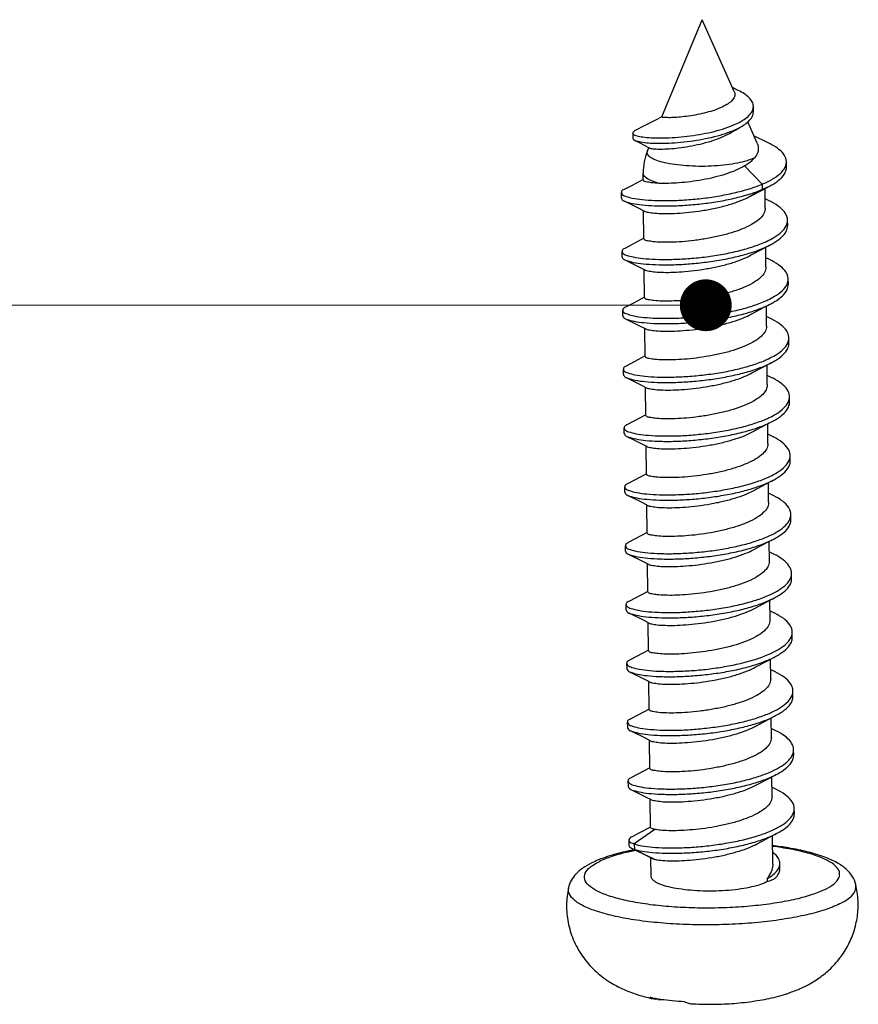
# Model space of a CAD drawing. Extents: x 13922 to 14291, y -6405 to -6148.
# Drawn here: x 14091 to 14097, y -6389 to -6382 of the extents above; entities that cross this region are included whole.
import ezdxf

# ---------------------------------------------------------------- set-up
doc = ezdxf.new("R2010")
doc.units = 0
doc.header["$LTSCALE"] = 30.734
doc.header["$MEASUREMENT"] = 0
doc.layers.get('0').update_dxf_attribs({"linetype": 'CONTINUOUS'})
doc.layers.add('from', color=7, linetype='CONTINUOUS', lineweight=13)
doc.styles.add('FFS', font='SIMFANG.TTF', dxfattribs={"width": 0.9})
doc.dimstyles.new('YanXiu', dxfattribs={"dimtxt": 2.5, "dimasz": 2.2, "dimexe": 1, "dimexo": 0.6, "dimgap": 0.66, "dimtad": 0, "dimzin": 1, "dimdsep": 46, "dimtxsty": 'FFS', "dimcen": 0, "dimclrd": 256, "dimclre": 131, "dimclrt": 42, "dimazin": 0, "dimtfac": 1, "dimtofl": 0, "dimtmove": 0, "dimatfit": 3, "dimfxl": 0, "dimlwd": 5, "dimlwe": 5, "dimarcsym": 0})

# ---------------------------------------------------------------- blocks, each defined once
blk = doc.blocks.new('*u13')
at = {"color": 7}
for p, q in [((-67.968, -42.226), (-67.235, -40.47)), ((-66.657, -41.77), (-67.235, -40.47)), ((-66.584, -41.749), (-66.69, -41.697)), ((-66.311, -42.135), (-66.312, -42.038)), ((-66.242, -42.704), (-66.414, -42.317)), ((-68.492, -42.518), (-68.491, -42.615)), ((-66.031, -42.703), (-66.302, -42.569)), ((-68.233, -42.766), (-68.19, -42.789)), ((-68.226, -42.844), (-68.201, -42.784)), ((-65.714, -43.136), (-65.715, -43.039)), ((-68.302, -43.368), (-68.303, -43.243)), ((-66.471, -43.115), (-66.154, -43.444)), ((-68.699, -43.596), (-68.698, -43.693)), ((-66.153, -43.54), (-66.43, -43.694)), ((-66.375, -43.667), (-66.143, -43.543)), ((-66.154, -43.444), (-66.153, -43.54)), ((-66.153, -43.54), (-66.02, -43.479)), ((-66.143, -43.543), (-66.02, -43.479)), ((-66.096, -43.875), (-66.1, -43.521)), ((-68.646, -43.747), (-68.379, -43.88)), ((-66.43, -43.694), (-66.375, -43.667)), ((-66.015, -43.751), (-66.098, -43.709)), ((-68.379, -43.88), (-68.277, -43.932)), ((-68.29, -44.432), (-68.296, -43.922)), ((-65.692, -44.191), (-65.694, -44.094)), ((-68.687, -44.66), (-68.686, -44.757)), ((-66.084, -44.939), (-66.088, -44.584)), ((-68.634, -44.811), (-68.367, -44.944)), ((-66.003, -44.814), (-66.086, -44.773)), ((-68.367, -44.944), (-68.264, -44.996)), ((-68.278, -45.496), (-68.284, -44.986)), ((-65.68, -45.254), (-65.681, -45.158)), ((-68.675, -45.724), (-68.674, -45.82)), ((-66.072, -46.003), (-66.076, -45.648)), ((-68.622, -45.875), (-68.355, -46.008)), ((-65.991, -45.878), (-66.074, -45.837)), ((-68.355, -46.008), (-68.252, -46.059)), ((-68.266, -46.56), (-68.271, -46.05)), ((-65.668, -46.318), (-65.669, -46.221)), ((-68.663, -46.787), (-68.662, -46.884)), ((-66.06, -47.066), (-66.064, -46.712)), ((-68.61, -46.938), (-68.343, -47.071)), ((-65.979, -46.942), (-66.062, -46.9)), ((-65.957, -46.953), (-65.979, -46.942)), ((-68.343, -47.071), (-68.24, -47.123)), ((-68.254, -47.623), (-68.259, -47.113)), ((-65.656, -47.382), (-65.657, -47.285)), ((-68.651, -47.851), (-68.65, -47.948)), ((-66.048, -48.13), (-66.052, -47.776)), ((-68.597, -48.002), (-68.47, -48.065)), ((-65.966, -48.005), (-66.05, -47.964)), ((-68.47, -48.065), (-68.228, -48.187)), ((-68.241, -48.687), (-68.247, -48.177)), ((-65.644, -48.446), (-65.645, -48.349)), ((-68.639, -48.915), (-68.638, -49.012)), ((-66.036, -49.194), (-66.04, -48.839)), ((-68.585, -49.066), (-68.318, -49.199)), ((-65.954, -49.069), (-66.037, -49.028)), ((-68.318, -49.199), (-68.216, -49.25)), ((-68.229, -49.751), (-68.235, -49.241)), ((-65.632, -49.509), (-65.633, -49.413)), ((-68.627, -49.979), (-68.626, -50.075)), ((-66.023, -50.257), (-66.027, -49.903)), ((-68.573, -50.13), (-68.306, -50.262)), ((-65.942, -50.133), (-66.025, -50.092)), ((-68.306, -50.262), (-68.204, -50.314)), ((-68.217, -50.814), (-68.223, -50.304)), ((-65.62, -50.573), (-65.621, -50.476)), ((-68.615, -51.042), (-68.614, -51.139)), ((-66.011, -51.321), (-66.015, -50.967)), ((-68.561, -51.193), (-68.294, -51.326)), ((-65.93, -51.197), (-66.013, -51.155)), ((-68.294, -51.326), (-68.192, -51.378)), ((-68.205, -51.878), (-68.211, -51.368)), ((-65.608, -51.637), (-65.609, -51.54)), ((-68.603, -52.106), (-68.601, -52.203)), ((-65.999, -52.385), (-66.003, -52.03)), ((-68.549, -52.257), (-68.282, -52.39)), ((-65.918, -52.26), (-66.001, -52.219)), ((-68.282, -52.39), (-68.18, -52.441)), ((-68.193, -52.942), (-68.199, -52.432)), ((-65.596, -52.7), (-65.597, -52.604)), ((-68.59, -53.17), (-68.589, -53.266)), ((-65.987, -53.449), (-65.991, -53.094)), ((-68.537, -53.321), (-68.27, -53.454)), ((-65.906, -53.324), (-65.989, -53.283)), ((-68.27, -53.454), (-68.168, -53.505)), ((-68.181, -54.006), (-68.187, -53.496)), ((-65.583, -53.764), (-65.585, -53.667)), ((-68.578, -54.233), (-68.577, -54.33)), ((-65.975, -54.512), (-65.979, -54.158)), ((-68.525, -54.384), (-68.258, -54.517)), ((-65.894, -54.388), (-65.977, -54.346)), ((-68.258, -54.517), (-68.156, -54.569)), ((-68.169, -55.071), (-68.175, -54.559)), ((-65.571, -54.828), (-65.572, -54.731)), ((-68.094, -55.107), (-68.464, -55.371)), ((-68.564, -55.299), (-68.563, -55.396)), ((-65.961, -55.737), (-65.967, -55.222)), ((-68.511, -55.449), (-68.462, -55.468)), ((-68.464, -55.371), (-68.462, -55.468)), ((-68.464, -55.472), (-68.244, -55.582)), ((-68.462, -55.468), (-68.088, -55.65)), ((-68.244, -55.582), (-68.142, -55.633)), ((-68.159, -55.955), (-68.162, -55.623)), ((-68.142, -55.633), (-68.088, -55.65)), ((-65.832, -55.821), (-65.833, -55.724)), ((-66.065, -55.997), (-66.065, -56.052)), ((-65.478, -57.991), (-65.383, -57.947)), ((-68.03, -58.183), (-68.084, -58.177)), ((-65.722, -58.083), (-65.623, -58.045))]:
    blk.add_line(p, q, dxfattribs=at)
for points in [[(-67.968, -42.225), (-68.083, -42.286), (-68.272, -42.385), (-68.457, -42.481)], [(-66.715, -42.511), (-66.629, -42.46), (-66.536, -42.407)], [(-68.461, -42.648), (-68.354, -42.703), (-68.233, -42.766)], [(-68.302, -43.358), (-68.504, -43.465), (-68.648, -43.541)], [(-68.29, -44.422), (-68.492, -44.529), (-68.636, -44.605)], [(-66.362, -44.73), (-66.129, -44.606), (-66.006, -44.541)], [(-68.278, -45.485), (-68.48, -45.592), (-68.624, -45.668)], [(-66.35, -45.793), (-66.117, -45.67), (-65.994, -45.605)], [(-68.266, -46.549), (-68.468, -46.656), (-68.612, -46.732)], [(-66.338, -46.857), (-66.105, -46.733), (-65.982, -46.669)], [(-68.254, -47.613), (-68.472, -47.729), (-68.6, -47.796)], [(-66.326, -47.921), (-66.093, -47.797), (-65.97, -47.732)], [(-68.242, -48.677), (-68.46, -48.792), (-68.588, -48.859)], [(-66.314, -48.985), (-66.08, -48.861), (-65.957, -48.796)], [(-68.229, -49.74), (-68.448, -49.856), (-68.576, -49.923)], [(-66.302, -50.048), (-66.068, -49.924), (-65.945, -49.86)], [(-68.217, -50.804), (-68.436, -50.92), (-68.563, -50.987)], [(-66.29, -51.112), (-66.056, -50.988), (-65.933, -50.924)], [(-68.205, -51.868), (-68.424, -51.983), (-68.551, -52.051)], [(-66.277, -52.176), (-66.044, -52.052), (-65.921, -51.987)], [(-68.193, -52.931), (-68.411, -53.047), (-68.539, -53.114)], [(-66.265, -53.239), (-66.032, -53.116), (-65.909, -53.051)], [(-68.181, -53.995), (-68.399, -54.111), (-68.527, -54.178)], [(-66.253, -54.303), (-66.02, -54.179), (-65.897, -54.115)], [(-68.172, -55.064), (-68.383, -55.176), (-68.515, -55.246)], [(-66.241, -55.367), (-66.008, -55.243), (-65.885, -55.178)]]:
    blk.add_lwpolyline(points, dxfattribs=at)
for centre, radius, start, end in [((-66.529, -42.027), 0.219, 334.7271, 335.8661), ((-67.297, -43.232), 1.007, 157.3364, 180.6506), ((-66.538, -42.495), 0.533, 296.3465, 297.6967), ((-65.979, -43.023), 0.266, 333.7283, 336.1114), ((-65.96, -44.079), 0.269, 334.2284, 336.5998), ((-65.945, -45.145), 0.265, 334.8465, 336.6204), ((-65.929, -46.21), 0.261, 335.4685, 336.6318), ((-65.913, -47.275), 0.257, 336.0942, 336.6327), ((-65.836, -52.601), 0.239, 338.4437, 339.2847), ((-65.821, -53.665), 0.237, 338.3873, 339.9325), ((-67.449, -60.691), 5.313, 100.9029, 101.4679), ((-67.5, -60.162), 4.768, 101.2661, 102.1201), ((-68.427, -57.341), 1.816, 112.2247, 116.2864), ((-66.329, -55.568), 0.551, 296.3233, 298.6788), ((-66.295, -56.104), 2.056, 296.3456, 299.2694), ((-67.379, -54.723), 3.525, 256.8723, 258.4646), ((-67.991, -56.929), 1.255, 268.2166, 272.8756)]:
    blk.add_arc(centre, radius, start, end, dxfattribs=at)
for points, start_tangent, end_tangent in [([(-66.657, -41.77), (-66.648, -41.799), (-66.654, -41.862), (-66.692, -41.925)], (0.40839, -0.912808), (-0.662062, -0.749449)), ([(-66.312, -42.038), (-66.312, -42.036), (-66.333, -41.957), (-66.388, -41.882), (-66.473, -41.813), (-66.584, -41.749)], (-0.009771, 0.999952), (-0.8974, 0.441217)), ([(-66.692, -41.925), (-66.767, -41.989), (-66.876, -42.05), (-67.009, -42.103), (-67.158, -42.149), (-67.321, -42.186), (-67.482, -42.213), (-67.629, -42.231), (-67.76, -42.24), (-67.865, -42.241), (-67.934, -42.237), (-67.966, -42.229), (-67.965, -42.227)], (-0.662062, -0.749449), (0.546904, 0.837196)), ([(-68.489, -42.518), (-68.486, -42.534), (-68.436, -42.562), (-68.34, -42.585), (-68.202, -42.601), (-68.03, -42.608), (-67.833, -42.604), (-67.618, -42.589), (-67.396, -42.562), (-67.175, -42.524), (-66.966, -42.475), (-66.776, -42.416), (-66.612, -42.349), (-66.481, -42.275), (-66.386, -42.197), (-66.331, -42.12)], (0.004088, -0.999992), (0.4269, 0.904299)), ([(-66.536, -42.407), (-66.445, -42.347), (-66.361, -42.267), (-66.318, -42.185), (-66.311, -42.135)], (0.86999, 0.493069), (-0.007669, 0.999971)), ([(-66.329, -42.116), (-66.312, -42.038)], (0.40884, 0.912606), (-0.009771, 0.999952)), ([(-68.458, -42.479), (-68.486, -42.503), (-68.489, -42.518)], (-0.923444, -0.383732), (0.004088, -0.999992)), ([(-68.462, -42.651), (-68.423, -42.663), (-68.318, -42.685), (-68.172, -42.7), (-67.992, -42.705), (-67.787, -42.699), (-67.567, -42.681), (-67.341, -42.651), (-67.119, -42.609), (-66.911, -42.556), (-66.725, -42.494), (-66.568, -42.424), (-66.536, -42.407)], (0.886935, -0.461895), (0.86999, 0.493069)), ([(-68.191, -42.789), (-68.169, -42.796), (-68.096, -42.806), (-67.983, -42.809), (-67.835, -42.803), (-67.663, -42.787), (-67.473, -42.759), (-67.273, -42.718), (-67.077, -42.665), (-66.9, -42.601), (-66.743, -42.527), (-66.715, -42.511)], (0.903233, -0.429151), (0.859128, 0.511761)), ([(-68.488, -42.615), (-68.481, -42.634), (-68.462, -42.651)], (0.120591, -0.992702), (0.886935, -0.461895)), ([(-66.242, -42.704), (-66.224, -42.77), (-66.234, -42.868), (-66.29, -42.966)], (0.405192, -0.914232), (-0.62306, -0.782174)), ([(-65.715, -43.039), (-65.715, -43.032), (-65.75, -42.924), (-65.843, -42.82), (-65.99, -42.724), (-66.031, -42.703)], (-0.006626, 0.999978), (-0.896868, 0.442299)), ([(-66.301, -42.972), (-66.43, -43.022), (-66.597, -43.063), (-66.796, -43.095), (-67.014, -43.115), (-67.243, -43.122), (-67.47, -43.115), (-67.683, -43.097), (-67.873, -43.066), (-68.029, -43.025), (-68.145, -42.976), (-68.213, -42.921), (-68.231, -42.863), (-68.226, -42.844)], (-0.896036, -0.443982), (0.38999, 0.920819)), ([(-66.29, -42.966), (-66.338, -43.018), (-66.398, -43.067), (-66.471, -43.115)], (-0.62306, -0.782174), (-0.859284, -0.511499)), ([(-65.735, -43.131), (-65.715, -43.039)], (0.404894, 0.914364), (-0.006626, 0.999978)), ([(-68.014, -43.429), (-68.153, -43.382), (-68.249, -43.329), (-68.297, -43.272), (-68.302, -43.243)], (-0.96614, 0.25802), (-0.006644, 0.999978)), ([(-66.471, -43.115), (-66.627, -43.193), (-66.812, -43.262), (-67.015, -43.32), (-67.232, -43.366), (-67.448, -43.399), (-67.657, -43.42), (-67.848, -43.43), (-68.014, -43.429)], (-0.859284, -0.511499), (-0.999226, 0.039341)), ([(-66.154, -43.444), (-65.964, -43.35), (-65.824, -43.248), (-65.74, -43.141)], (0.922244, 0.386608), (0.44257, 0.896734)), ([(-66.02, -43.479), (-65.963, -43.447), (-65.823, -43.345), (-65.739, -43.238), (-65.714, -43.136)], (0.8854, 0.46483), (-0.006626, 0.999978)), ([(-68.014, -43.429), (-68.156, -43.418), (-68.252, -43.4), (-68.298, -43.378), (-68.298, -43.369)], (-0.999226, 0.039341), (0.145632, 0.989339)), ([(-68.648, -43.54), (-68.694, -43.578), (-68.696, -43.596)], (-0.917593, -0.397521), (0.063908, -0.997956)), ([(-68.696, -43.596), (-68.689, -43.621), (-68.623, -43.661), (-68.499, -43.696), (-68.322, -43.722), (-68.099, -43.738), (-67.84, -43.74), (-67.554, -43.729), (-67.254, -43.702), (-66.952, -43.659), (-66.66, -43.601), (-66.39, -43.529), (-66.154, -43.444)], (0.063908, -0.997956), (0.922244, 0.386608)), ([(-66.389, -43.625), (-66.153, -43.54)], (0.955253, 0.295789), (0.922244, 0.386608)), ([(-68.695, -43.693), (-68.688, -43.717), (-68.647, -43.749)], (0.063908, -0.997956), (0.927691, -0.373348)), ([(-68.647, -43.749), (-68.622, -43.758), (-68.498, -43.792), (-68.321, -43.819), (-68.098, -43.834), (-67.839, -43.837), (-67.553, -43.825), (-67.253, -43.798), (-66.951, -43.756), (-66.659, -43.698), (-66.389, -43.625)], (0.927691, -0.373348), (0.955253, 0.295789)), ([(-68.277, -43.932), (-68.212, -43.951), (-68.098, -43.966), (-67.938, -43.974), (-67.745, -43.971), (-67.529, -43.956), (-67.298, -43.929), (-67.06, -43.889), (-66.83, -43.836), (-66.616, -43.77), (-66.43, -43.694)], (0.791784, -0.610801), (0.902536, 0.430614)), ([(-65.694, -44.094), (-65.694, -44.085), (-65.731, -43.974), (-65.828, -43.868), (-65.98, -43.768), (-66.015, -43.751)], (-0.005575, 0.999984), (-0.895785, 0.444487)), ([(-66.096, -43.875), (-66.097, -43.898), (-66.134, -43.995), (-66.221, -44.09)], (0.020224, -0.999795), (-0.769573, -0.638559)), ([(-66.221, -44.09), (-66.348, -44.175), (-66.513, -44.254), (-66.706, -44.322), (-66.917, -44.379), (-67.146, -44.426), (-67.379, -44.461), (-67.602, -44.483), (-67.802, -44.493), (-67.98, -44.493), (-68.124, -44.484), (-68.224, -44.468), (-68.279, -44.447), (-68.287, -44.432)], (-0.769573, -0.638559), (-0.216515, 0.976279)), ([(-65.714, -44.186), (-65.694, -44.094)], (0.397094, 0.917778), (-0.005575, 0.999984)), ([(-66.063, -44.473), (-65.944, -44.409), (-65.803, -44.305), (-65.718, -44.196)], (0.903772, 0.428015), (0.434735, 0.900558)), ([(-66.006, -44.541), (-65.943, -44.506), (-65.802, -44.402), (-65.717, -44.293), (-65.692, -44.191)], (0.88549, 0.464658), (-0.005575, 0.999984)), ([(-68.684, -44.66), (-68.676, -44.685), (-68.609, -44.726), (-68.484, -44.76), (-68.305, -44.786), (-68.082, -44.802), (-67.821, -44.804), (-67.535, -44.792), (-67.235, -44.765), (-66.933, -44.722), (-66.641, -44.663), (-66.372, -44.591), (-66.136, -44.505), (-66.063, -44.473)], (0.079799, -0.996811), (0.903772, 0.428015)), ([(-68.636, -44.604), (-68.682, -44.643), (-68.684, -44.66)], (-0.915606, -0.402077), (0.079799, -0.996811)), ([(-68.635, -44.813), (-68.608, -44.822), (-68.483, -44.857), (-68.304, -44.883), (-68.08, -44.898), (-67.82, -44.901), (-67.534, -44.889), (-67.234, -44.861), (-66.932, -44.818), (-66.64, -44.76), (-66.371, -44.687), (-66.135, -44.602), (-66.006, -44.541)], (0.926169, -0.377108), (0.88549, 0.464658)), ([(-68.683, -44.756), (-68.675, -44.782), (-68.635, -44.813)], (0.079799, -0.996811), (0.926169, -0.377108)), ([(-68.266, -44.997), (-68.218, -45.011), (-68.118, -45.027), (-67.978, -45.036), (-67.804, -45.037), (-67.603, -45.027), (-67.381, -45.005), (-67.15, -44.971), (-66.925, -44.926), (-66.71, -44.869), (-66.512, -44.799), (-66.362, -44.73)], (0.792217, -0.610239), (0.881675, 0.471858)), ([(-65.681, -45.158), (-65.682, -45.146), (-65.72, -45.035), (-65.819, -44.929), (-65.973, -44.83), (-66.003, -44.814)], (-0.004387, 0.99999), (-0.895799, 0.44446)), ([(-66.084, -44.939), (-66.086, -44.967), (-66.124, -45.062), (-66.209, -45.154)], (0.019461, -0.999811), (-0.769573, -0.638559)), ([(-66.209, -45.154), (-66.336, -45.239), (-66.503, -45.318), (-66.701, -45.388), (-66.916, -45.445), (-67.141, -45.491), (-67.371, -45.525), (-67.593, -45.547), (-67.794, -45.557), (-67.969, -45.557), (-68.11, -45.548), (-68.211, -45.532), (-68.267, -45.511), (-68.275, -45.495)], (-0.769573, -0.638559), (-0.215929, 0.976409)), ([(-65.701, -45.25), (-65.681, -45.158)], (0.396796, 0.917907), (-0.004387, 0.99999)), ([(-66.051, -45.536), (-65.928, -45.471), (-65.788, -45.367), (-65.705, -45.257)], (0.903751, 0.428059), (0.425022, 0.905183)), ([(-65.994, -45.605), (-65.927, -45.567), (-65.787, -45.463), (-65.704, -45.354), (-65.68, -45.254)], (0.885514, 0.464614), (-0.004387, 0.99999)), ([(-68.672, -45.723), (-68.663, -45.75), (-68.595, -45.79), (-68.468, -45.825), (-68.289, -45.851), (-68.064, -45.866), (-67.803, -45.868), (-67.516, -45.855), (-67.216, -45.827), (-66.914, -45.784), (-66.622, -45.725), (-66.354, -45.653), (-66.119, -45.567), (-66.051, -45.536)], (0.094736, -0.995502), (0.903751, 0.428059)), ([(-68.624, -45.668), (-68.671, -45.707), (-68.672, -45.723)], (-0.913158, -0.407606), (0.094736, -0.995502)), ([(-68.623, -45.877), (-68.593, -45.887), (-68.467, -45.921), (-68.287, -45.947), (-68.063, -45.962), (-67.802, -45.964), (-67.515, -45.952), (-67.214, -45.924), (-66.912, -45.881), (-66.621, -45.822), (-66.353, -45.749), (-66.118, -45.664), (-65.994, -45.605)], (0.924173, -0.381975), (0.885514, 0.464614)), ([(-68.671, -45.82), (-68.662, -45.847), (-68.623, -45.877)], (0.094736, -0.995502), (0.924173, -0.381975)), ([(-68.254, -46.061), (-68.206, -46.075), (-68.105, -46.091), (-67.961, -46.1), (-67.782, -46.1), (-67.581, -46.09), (-67.358, -46.068), (-67.125, -46.033), (-66.897, -45.986), (-66.685, -45.928), (-66.493, -45.86), (-66.35, -45.793)], (0.794829, -0.606833), (0.881666, 0.471874)), ([(-65.669, -46.221), (-65.67, -46.207), (-65.71, -46.096), (-65.809, -45.99), (-65.965, -45.891), (-65.991, -45.878)], (-0.003406, 0.999994), (-0.895818, 0.44442)), ([(-66.072, -46.003), (-66.074, -46.034), (-66.113, -46.127), (-66.197, -46.217)], (0.017636, -0.999844), (-0.769573, -0.638559)), ([(-66.197, -46.217), (-66.323, -46.302), (-66.485, -46.38), (-66.676, -46.448), (-66.889, -46.506), (-67.115, -46.552), (-67.345, -46.587), (-67.564, -46.609), (-67.766, -46.62), (-67.946, -46.621), (-68.092, -46.612), (-68.195, -46.596), (-68.253, -46.576), (-68.263, -46.559)], (-0.769573, -0.638559), (-0.250221, 0.968189)), ([(-65.689, -46.314), (-65.669, -46.221)], (0.39663, 0.917979), (-0.003406, 0.999994)), ([(-66.038, -46.6), (-65.912, -46.532), (-65.773, -46.428), (-65.691, -46.318)], (0.903727, 0.42811), (0.415186, 0.909737)), ([(-65.982, -46.669), (-65.911, -46.629), (-65.772, -46.525), (-65.69, -46.415), (-65.668, -46.318)], (0.88554, 0.464563), (-0.003406, 0.999994)), ([(-68.66, -46.787), (-68.65, -46.815), (-68.58, -46.855), (-68.452, -46.889), (-68.272, -46.915), (-68.046, -46.93), (-67.784, -46.931), (-67.497, -46.918), (-67.196, -46.89), (-66.894, -46.847), (-66.604, -46.788), (-66.336, -46.714), (-66.102, -46.629), (-66.038, -46.6)], (0.108487, -0.994098), (0.903727, 0.42811)), ([(-68.612, -46.732), (-68.659, -46.772), (-68.66, -46.787)], (-0.910266, -0.414024), (0.108487, -0.994098)), ([(-68.61, -46.941), (-68.579, -46.951), (-68.451, -46.986), (-68.271, -47.012), (-68.045, -47.026), (-67.783, -47.028), (-67.496, -47.015), (-67.195, -46.987), (-66.893, -46.943), (-66.603, -46.884), (-66.335, -46.811), (-66.101, -46.725), (-65.982, -46.669)], (0.921722, -0.387852), (0.88554, 0.464563)), ([(-68.659, -46.884), (-68.649, -46.911), (-68.61, -46.941)], (0.108487, -0.994098), (0.921722, -0.387852)), ([(-68.241, -47.124), (-68.188, -47.14), (-68.086, -47.155), (-67.942, -47.164), (-67.762, -47.164), (-67.56, -47.153), (-67.34, -47.131), (-67.113, -47.096), (-66.887, -47.05), (-66.673, -46.992), (-66.479, -46.923), (-66.338, -46.857)], (0.783025, -0.62199), (0.881665, 0.471876)), ([(-65.657, -47.285), (-65.658, -47.268), (-65.699, -47.158), (-65.8, -47.052), (-65.957, -46.953)], (-0.002643, 0.999997), (-0.888125, 0.459603)), ([(-66.06, -47.066), (-66.066, -47.117), (-66.107, -47.2), (-66.185, -47.281)], (0.008673, -0.999962), (-0.769573, -0.638559)), ([(-66.185, -47.281), (-66.312, -47.366), (-66.479, -47.446), (-66.675, -47.515), (-66.888, -47.572), (-67.117, -47.619), (-67.351, -47.653), (-67.573, -47.675), (-67.773, -47.684), (-67.947, -47.684), (-68.089, -47.675), (-68.189, -47.659), (-68.243, -47.638), (-68.251, -47.623)], (-0.769573, -0.638559), (-0.205488, 0.97866)), ([(-65.677, -47.377), (-65.657, -47.285)], (0.396622, 0.917982), (-0.002643, 0.999997)), ([(-66.026, -47.663), (-65.896, -47.594), (-65.759, -47.489), (-65.678, -47.379)], (0.903699, 0.428169), (0.405234, 0.914213)), ([(-65.97, -47.732), (-65.895, -47.69), (-65.757, -47.586), (-65.677, -47.476), (-65.656, -47.382)], (0.885568, 0.464509), (-0.002643, 0.999997)), ([(-68.648, -47.851), (-68.637, -47.879), (-68.566, -47.919), (-68.436, -47.954), (-68.255, -47.979), (-68.028, -47.993), (-67.765, -47.995), (-67.478, -47.982), (-67.177, -47.953), (-66.875, -47.909), (-66.585, -47.85), (-66.318, -47.776), (-66.085, -47.69), (-66.026, -47.663)], (0.120816, -0.992675), (0.903699, 0.428169)), ([(-68.6, -47.796), (-68.648, -47.837), (-68.648, -47.851)], (-0.906944, -0.421252), (0.120816, -0.992675)), ([(-68.598, -48.005), (-68.565, -48.016), (-68.435, -48.05), (-68.254, -48.076), (-68.027, -48.09), (-67.764, -48.092), (-67.477, -48.078), (-67.176, -48.05), (-66.874, -48.006), (-66.584, -47.946), (-66.317, -47.873), (-66.084, -47.787), (-65.97, -47.732)], (0.918849, -0.394609), (0.885568, 0.464509)), ([(-68.647, -47.947), (-68.636, -47.976), (-68.598, -48.005)], (0.120816, -0.992675), (0.918849, -0.394609)), ([(-68.23, -48.189), (-68.183, -48.202), (-68.083, -48.218), (-67.942, -48.227), (-67.77, -48.228), (-67.57, -48.218), (-67.348, -48.197), (-67.115, -48.163), (-66.887, -48.117), (-66.672, -48.059), (-66.474, -47.99), (-66.326, -47.921)], (0.79722, -0.603689), (0.881672, 0.471864)), ([(-65.645, -48.349), (-65.646, -48.329), (-65.689, -48.219), (-65.791, -48.113), (-65.949, -48.014), (-65.966, -48.005)], (-0.002076, 0.999998), (-0.895879, 0.444298)), ([(-66.048, -48.13), (-66.049, -48.158), (-66.088, -48.254), (-66.173, -48.345)], (0.019244, -0.999815), (-0.769573, -0.638559)), ([(-66.173, -48.345), (-66.299, -48.43), (-66.464, -48.508), (-66.66, -48.578), (-66.875, -48.636), (-67.101, -48.682), (-67.329, -48.716), (-67.55, -48.738), (-67.753, -48.748), (-67.93, -48.748), (-68.072, -48.739), (-68.173, -48.723), (-68.23, -48.703), (-68.239, -48.686)], (-0.769573, -0.638559), (-0.230748, 0.973013)), ([(-65.665, -48.441), (-65.645, -48.349)], (0.395153, 0.918615), (-0.002076, 0.999998)), ([(-66.014, -48.727), (-65.88, -48.655), (-65.744, -48.55), (-65.665, -48.441)], (0.903667, 0.428235), (0.395153, 0.918615)), ([(-65.957, -48.796), (-65.879, -48.752), (-65.743, -48.647), (-65.664, -48.537), (-65.644, -48.446)], (0.885599, 0.464451), (-0.002076, 0.999998)), ([(-68.636, -48.915), (-68.624, -48.944), (-68.551, -48.984), (-68.421, -49.018), (-68.238, -49.043), (-68.01, -49.057), (-67.747, -49.058), (-67.459, -49.045), (-67.158, -49.016), (-66.856, -48.972), (-66.566, -48.912), (-66.3, -48.838), (-66.068, -48.752), (-66.014, -48.727)], (0.131487, -0.991318), (0.903667, 0.428235)), ([(-68.588, -48.859), (-68.636, -48.901), (-68.636, -48.915)], (-0.903223, -0.429172), (0.131487, -0.991318)), ([(-68.586, -49.068), (-68.55, -49.081), (-68.42, -49.115), (-68.237, -49.14), (-68.009, -49.154), (-67.746, -49.155), (-67.458, -49.142), (-67.157, -49.113), (-66.855, -49.068), (-66.565, -49.009), (-66.299, -48.935), (-66.067, -48.848), (-65.957, -48.796)], (0.915602, -0.402086), (0.885599, 0.464451)), ([(-68.635, -49.011), (-68.623, -49.041), (-68.586, -49.068)], (0.131487, -0.991318), (0.915602, -0.402086)), ([(-68.217, -49.252), (-68.167, -49.266), (-68.065, -49.282), (-67.919, -49.291), (-67.739, -49.291), (-67.538, -49.28), (-67.317, -49.258), (-67.086, -49.223), (-66.858, -49.176), (-66.646, -49.119), (-66.456, -49.051), (-66.314, -48.985)], (0.787969, -0.615715), (0.881667, 0.471872)), ([(-65.633, -49.413), (-65.635, -49.39), (-65.679, -49.28), (-65.782, -49.174), (-65.941, -49.076), (-65.954, -49.069)], (-0.001727, 0.999999), (-0.895918, 0.444219)), ([(-66.036, -49.194), (-66.038, -49.226), (-66.077, -49.318), (-66.161, -49.408)], (0.017241, -0.999851), (-0.769573, -0.638559)), ([(-66.161, -49.408), (-66.287, -49.493), (-66.45, -49.571), (-66.641, -49.639), (-66.853, -49.697), (-67.08, -49.744), (-67.311, -49.779), (-67.532, -49.801), (-67.733, -49.811), (-67.913, -49.812), (-68.058, -49.803), (-68.161, -49.787), (-68.217, -49.767), (-68.227, -49.75)], (-0.769573, -0.638559), (-0.238214, 0.971213)), ([(-65.652, -49.502), (-65.633, -49.413)], (0.384961, 0.922933), (-0.001727, 0.999999)), ([(-66.002, -49.791), (-65.864, -49.716), (-65.729, -49.611), (-65.652, -49.502)], (0.903631, 0.428311), (0.384961, 0.922933)), ([(-65.945, -49.86), (-65.863, -49.813), (-65.728, -49.708), (-65.651, -49.598), (-65.632, -49.509)], (0.885631, 0.46439), (-0.001727, 0.999999)), ([(-68.625, -49.978), (-68.611, -50.009), (-68.537, -50.049), (-68.405, -50.082), (-68.221, -50.107), (-67.992, -50.121), (-67.728, -50.122), (-67.44, -50.108), (-67.139, -50.079), (-66.837, -50.034), (-66.548, -49.974), (-66.282, -49.9), (-66.051, -49.813), (-66.002, -49.791)], (0.140256, -0.990115), (0.903631, 0.428311)), ([(-68.576, -49.923), (-68.577, -49.924), (-68.624, -49.966), (-68.625, -49.978)], (-0.899199, -0.43754), (0.140256, -0.990115)), ([(-68.574, -50.132), (-68.536, -50.145), (-68.404, -50.179), (-68.22, -50.204), (-67.991, -50.218), (-67.727, -50.219), (-67.439, -50.205), (-67.138, -50.176), (-66.836, -50.131), (-66.547, -50.071), (-66.281, -49.997), (-66.05, -49.91), (-65.945, -49.86)], (0.912042, -0.410097), (0.885631, 0.46439)), ([(-68.623, -50.075), (-68.61, -50.106), (-68.574, -50.132)], (0.140256, -0.990115), (0.912042, -0.410097)), ([(-68.205, -50.316), (-68.153, -50.331), (-68.052, -50.346), (-67.91, -50.355), (-67.732, -50.355), (-67.53, -50.344), (-67.309, -50.322), (-67.082, -50.288), (-66.856, -50.242), (-66.642, -50.185), (-66.445, -50.115), (-66.302, -50.048)], (0.783556, -0.621321), (0.881658, 0.471888)), ([(-65.621, -50.476), (-65.623, -50.451), (-65.668, -50.341), (-65.773, -50.236), (-65.933, -50.137), (-65.942, -50.133)], (-0.001585, 0.999999), (-0.895964, 0.444126)), ([(-66.024, -50.257), (-66.025, -50.286), (-66.064, -50.382), (-66.149, -50.472)], (0.018926, -0.999821), (-0.769573, -0.638559)), ([(-66.149, -50.472), (-66.276, -50.558), (-66.445, -50.638), (-66.643, -50.707), (-66.858, -50.765), (-67.084, -50.81), (-67.316, -50.844), (-67.538, -50.866), (-67.738, -50.876), (-67.911, -50.875), (-68.052, -50.866), (-68.152, -50.85), (-68.207, -50.829), (-68.214, -50.814)], (-0.769573, -0.638559), (-0.203371, 0.979102)), ([(-65.638, -50.563), (-65.621, -50.476)], (0.374655, 0.927164), (-0.001585, 0.999999)), ([(-65.989, -50.854), (-65.848, -50.778), (-65.715, -50.673), (-65.638, -50.563)], (0.903591, 0.428397), (0.374655, 0.927164)), ([(-65.933, -50.924), (-65.847, -50.874), (-65.714, -50.769), (-65.637, -50.66), (-65.62, -50.573)], (0.885663, 0.464328), (-0.001585, 0.999999)), ([(-68.613, -51.042), (-68.598, -51.074), (-68.522, -51.113), (-68.389, -51.147), (-68.204, -51.172), (-67.974, -51.185), (-67.71, -51.186), (-67.421, -51.171), (-67.12, -51.142), (-66.818, -51.097), (-66.529, -51.036), (-66.264, -50.962), (-66.034, -50.875), (-65.989, -50.854)], (0.146877, -0.989155), (0.903591, 0.428397)), ([(-68.563, -50.987), (-68.566, -50.988), (-68.613, -51.031), (-68.613, -51.042)], (-0.895188, -0.445689), (0.146877, -0.989155)), ([(-68.562, -51.196), (-68.521, -51.21), (-68.388, -51.243), (-68.203, -51.268), (-67.973, -51.282), (-67.709, -51.282), (-67.42, -51.268), (-67.118, -51.238), (-66.817, -51.193), (-66.528, -51.133), (-66.263, -51.058), (-66.033, -50.971), (-65.933, -50.924)], (0.908247, -0.418434), (0.885663, 0.464328)), ([(-68.612, -51.139), (-68.597, -51.17), (-68.562, -51.196)], (0.146877, -0.989155), (0.908247, -0.418434)), ([(-68.193, -51.38), (-68.147, -51.393), (-68.048, -51.409), (-67.907, -51.418), (-67.734, -51.419), (-67.535, -51.409), (-67.312, -51.388), (-67.079, -51.354), (-66.85, -51.307), (-66.635, -51.25), (-66.438, -51.181), (-66.29, -51.112)], (0.799349, -0.600867), (0.88167, 0.471867)), ([(-65.609, -51.54), (-65.611, -51.512), (-65.658, -51.402), (-65.764, -51.297), (-65.926, -51.199), (-65.93, -51.197)], (-0.001642, 0.999999), (-0.896017, 0.444019)), ([(-66.012, -51.321), (-66.013, -51.347), (-66.051, -51.444), (-66.136, -51.536)], (0.019869, -0.999803), (-0.769573, -0.638559)), ([(-66.136, -51.536), (-66.262, -51.621), (-66.425, -51.698), (-66.62, -51.768), (-66.834, -51.826), (-67.061, -51.872), (-67.288, -51.906), (-67.509, -51.928), (-67.711, -51.939), (-67.89, -51.939), (-68.033, -51.93), (-68.135, -51.915), (-68.193, -51.894), (-68.202, -51.877)], (-0.769573, -0.638559), (-0.245774, 0.969327)), ([(-65.625, -51.625), (-65.609, -51.54)], (0.366706, 0.930337), (-0.001642, 0.999999)), ([(-65.977, -51.918), (-65.833, -51.839), (-65.7, -51.734), (-65.625, -51.625)], (0.903544, 0.428495), (0.366706, 0.930337)), ([(-65.921, -51.987), (-65.831, -51.936), (-65.699, -51.83), (-65.624, -51.721), (-65.608, -51.637)], (0.885697, 0.464264), (-0.001642, 0.999999)), ([(-68.601, -52.106), (-68.584, -52.138), (-68.508, -52.178), (-68.373, -52.211), (-68.187, -52.236), (-67.956, -52.249), (-67.691, -52.249), (-67.402, -52.235), (-67.1, -52.205), (-66.799, -52.159), (-66.51, -52.098), (-66.246, -52.023), (-66.017, -51.936), (-65.977, -51.918)], (0.151098, -0.988519), (0.903544, 0.428495)), ([(-68.551, -52.051), (-68.556, -52.053), (-68.601, -52.096), (-68.601, -52.106)], (-0.891259, -0.453494), (0.151098, -0.988519)), ([(-68.55, -52.259), (-68.506, -52.274), (-68.372, -52.308), (-68.186, -52.332), (-67.955, -52.346), (-67.69, -52.346), (-67.401, -52.331), (-67.099, -52.301), (-66.798, -52.256), (-66.509, -52.195), (-66.245, -52.12), (-66.016, -52.033), (-65.921, -51.987)], (0.904308, -0.42688), (0.885697, 0.464264)), ([(-68.6, -52.202), (-68.583, -52.235), (-68.55, -52.259)], (0.151098, -0.988519), (0.904308, -0.42688)), ([(-68.181, -52.443), (-68.129, -52.458), (-68.025, -52.474), (-67.879, -52.483), (-67.698, -52.482), (-67.496, -52.471), (-67.277, -52.449), (-67.048, -52.414), (-66.821, -52.367), (-66.609, -52.31), (-66.418, -52.241), (-66.277, -52.176)], (0.783725, -0.621108), (0.881668, 0.471871)), ([(-65.597, -52.604), (-65.599, -52.573), (-65.648, -52.463), (-65.755, -52.358), (-65.918, -52.26)], (-0.00189, 0.999998), (-0.896078, 0.443897)), ([(-65.999, -52.385), (-66.002, -52.417), (-66.04, -52.51), (-66.124, -52.6)], (0.017137, -0.999853), (-0.769573, -0.638559)), ([(-66.124, -52.6), (-66.251, -52.685), (-66.415, -52.763), (-66.608, -52.831), (-66.819, -52.889), (-67.047, -52.935), (-67.28, -52.97), (-67.503, -52.992), (-67.704, -53.003), (-67.882, -53.003), (-68.026, -52.994), (-68.127, -52.977), (-68.182, -52.957), (-68.19, -52.941)], (-0.769573, -0.638559), (-0.219335, 0.97565)), ([(-65.612, -52.685), (-65.597, -52.604)], (0.353709, 0.935355), (-0.00189, 0.999998)), ([(-65.965, -52.982), (-65.817, -52.9), (-65.686, -52.795), (-65.613, -52.688)], (0.903492, 0.428605), (0.367401, 0.930063)), ([(-65.909, -53.051), (-65.816, -52.997), (-65.684, -52.892), (-65.611, -52.782), (-65.596, -52.7)], (0.88573, 0.464201), (-0.00189, 0.999998)), ([(-68.589, -53.169), (-68.571, -53.203), (-68.493, -53.242), (-68.357, -53.276), (-68.17, -53.3), (-67.938, -53.313), (-67.672, -53.313), (-67.383, -53.298), (-67.081, -53.267), (-66.78, -53.221), (-66.492, -53.16), (-66.228, -53.085), (-66, -52.998), (-65.965, -52.982)], (0.15266, -0.988279), (0.903492, 0.428605)), ([(-68.539, -53.114), (-68.546, -53.118), (-68.589, -53.16), (-68.589, -53.169)], (-0.887457, -0.460891), (0.15266, -0.988279)), ([(-68.538, -53.323), (-68.492, -53.339), (-68.356, -53.372), (-68.169, -53.397), (-67.937, -53.41), (-67.671, -53.409), (-67.382, -53.394), (-67.08, -53.364), (-66.779, -53.318), (-66.491, -53.257), (-66.227, -53.182), (-65.999, -53.095), (-65.909, -53.051)], (0.900328, -0.435213), (0.88573, 0.464201)), ([(-68.588, -53.266), (-68.57, -53.3), (-68.538, -53.323)], (0.15266, -0.988279), (0.900328, -0.435213)), ([(-68.169, -53.507), (-68.119, -53.521), (-68.019, -53.537), (-67.878, -53.546), (-67.702, -53.546), (-67.501, -53.536), (-67.28, -53.514), (-67.05, -53.48), (-66.825, -53.435), (-66.611, -53.377), (-66.413, -53.308), (-66.265, -53.239)], (0.787144, -0.616769), (0.881665, 0.471876)), ([(-65.585, -53.667), (-65.588, -53.635), (-65.637, -53.525), (-65.746, -53.419), (-65.906, -53.324)], (-0.002319, 0.999997), (-0.896137, 0.443777)), ([(-65.987, -53.449), (-65.989, -53.476), (-66.027, -53.572), (-66.112, -53.663)], (0.019493, -0.99981), (-0.769573, -0.638559)), ([(-66.112, -53.663), (-66.239, -53.749), (-66.407, -53.828), (-66.605, -53.898), (-66.82, -53.955), (-67.045, -54.001), (-67.275, -54.035), (-67.497, -54.057), (-67.698, -54.067), (-67.873, -54.066), (-68.014, -54.057), (-68.114, -54.041), (-68.17, -54.021), (-68.178, -54.005)], (-0.769573, -0.638559), (-0.212774, 0.977102)), ([(-65.952, -54.045), (-65.801, -53.962), (-65.671, -53.856), (-65.601, -53.752)], (0.903433, 0.428728), (0.368279, 0.929715)), ([(-65.599, -53.746), (-65.585, -53.667)], (0.343076, 0.939308), (-0.002319, 0.999997)), ([(-65.897, -54.115), (-65.8, -54.058), (-65.67, -53.953), (-65.598, -53.843), (-65.584, -53.764)], (0.885763, 0.464138), (-0.002319, 0.999997)), ([(-68.577, -54.233), (-68.558, -54.268), (-68.478, -54.307), (-68.341, -54.34), (-68.153, -54.364), (-67.92, -54.377), (-67.654, -54.376), (-67.364, -54.361), (-67.062, -54.33), (-66.761, -54.284), (-66.473, -54.222), (-66.21, -54.147), (-65.983, -54.059), (-65.952, -54.045)], (0.15131, -0.988486), (0.903433, 0.428728)), ([(-68.527, -54.178), (-68.535, -54.182), (-68.577, -54.225), (-68.577, -54.233)], (-0.883827, -0.467813), (0.15131, -0.988486)), ([(-68.526, -54.387), (-68.477, -54.404), (-68.34, -54.437), (-68.152, -54.461), (-67.919, -54.473), (-67.653, -54.473), (-67.363, -54.458), (-67.061, -54.427), (-66.76, -54.381), (-66.472, -54.319), (-66.209, -54.244), (-65.982, -54.156), (-65.897, -54.115)], (0.896411, -0.443223), (0.885763, 0.464138)), ([(-68.576, -54.33), (-68.557, -54.364), (-68.526, -54.387)], (0.15131, -0.988486), (0.896411, -0.443223)), ([(-68.157, -54.571), (-68.11, -54.584), (-68.01, -54.6), (-67.867, -54.61), (-67.691, -54.61), (-67.491, -54.6), (-67.268, -54.578), (-67.035, -54.544), (-66.806, -54.497), (-66.594, -54.44), (-66.399, -54.371), (-66.253, -54.303)], (0.797741, -0.603), (0.881668, 0.471869)), ([(-65.573, -54.731), (-65.576, -54.696), (-65.627, -54.586), (-65.738, -54.481), (-65.894, -54.388)], (-0.002913, 0.999996), (-0.896186, 0.443678)), ([(-65.975, -54.512), (-65.977, -54.543), (-66.016, -54.637), (-66.1, -54.727)], (0.017766, -0.999842), (-0.769573, -0.638559)), ([(-68.464, -55.371), (-68.325, -55.404), (-68.136, -55.428), (-67.902, -55.441), (-67.635, -55.44), (-67.345, -55.424), (-67.043, -55.393), (-66.742, -55.346), (-66.455, -55.285), (-66.193, -55.209), (-65.966, -55.121), (-65.785, -55.023), (-65.657, -54.917), (-65.589, -54.816)], (0.949403, -0.314061), (0.369325, 0.9293)), ([(-66.1, -54.727), (-66.225, -54.811), (-66.387, -54.889), (-66.577, -54.957), (-66.788, -55.014), (-67.013, -55.061), (-67.242, -55.096), (-67.46, -55.118), (-67.662, -55.13), (-67.842, -55.131), (-67.989, -55.122), (-68.094, -55.107)], (-0.769573, -0.638559), (-0.97702, 0.213147)), ([(-65.589, -54.816), (-65.586, -54.807), (-65.573, -54.731)], (0.369325, 0.9293), (-0.002913, 0.999996)), ([(-65.885, -55.178), (-65.784, -55.12), (-65.655, -55.014), (-65.585, -54.904), (-65.572, -54.828)], (0.885795, 0.464076), (-0.002913, 0.999996)), ([(-68.094, -55.107), (-68.146, -55.091), (-68.168, -55.074), (-68.168, -55.071)], (-0.97702, 0.213147), (0.214143, 0.976802)), ([(-68.515, -55.244), (-68.546, -55.266), (-68.563, -55.299)], (-0.892403, -0.45124), (-0.062146, -0.998067)), ([(-68.563, -55.299), (-68.563, -55.303), (-68.536, -55.338), (-68.464, -55.371)], (-0.062146, -0.998067), (0.949403, -0.314061)), ([(-68.462, -55.468), (-68.324, -55.501), (-68.135, -55.525), (-67.901, -55.537), (-67.634, -55.536), (-67.343, -55.521), (-67.042, -55.49), (-66.741, -55.443), (-66.454, -55.381), (-66.191, -55.306), (-65.965, -55.218), (-65.885, -55.178)], (0.949403, -0.314061), (0.885795, 0.464076)), ([(-68.505, -55.485), (-68.586, -55.502), (-68.928, -55.593), (-69.114, -55.66)], (-0.98003, -0.198852), (-0.925232, -0.379401)), ([(-68.501, -55.5), (-68.576, -55.516), (-68.869, -55.598), (-69.101, -55.691)], (-0.977692, -0.210042), (-0.896036, -0.443982)), ([(-68.562, -55.396), (-68.562, -55.401), (-68.534, -55.436), (-68.512, -55.449)], (-0.076663, -0.997057), (0.892246, -0.45155)), ([(-68.088, -55.65), (-67.983, -55.666), (-67.835, -55.674), (-67.655, -55.673), (-67.453, -55.662), (-67.235, -55.639), (-67.007, -55.605), (-66.782, -55.558), (-66.571, -55.5), (-66.38, -55.432), (-66.241, -55.367)], (0.97702, -0.213147), (0.881663, 0.471879)), ([(-64.461, -56.104), (-64.525, -55.955), (-64.638, -55.824), (-64.799, -55.711), (-65.019, -55.61), (-65.32, -55.517), (-65.68, -55.442), (-65.965, -55.401)], (-0.230588, 0.973052), (-0.992854, 0.119338)), ([(-65.016, -56.194), (-64.854, -56.092), (-64.767, -55.985), (-64.758, -55.876), (-64.827, -55.77), (-64.972, -55.67), (-65.189, -55.579), (-65.469, -55.5), (-65.803, -55.437), (-65.964, -55.414)], (0.896036, 0.443982), (-0.992083, 0.125586)), ([(-65.834, -55.724), (-65.84, -55.68), (-65.884, -55.596), (-65.963, -55.519)], (-0.012604, 0.999921), (-0.791674, 0.610944)), ([(-69.207, -55.752), (-69.101, -55.691)], (0.833011, 0.553257), (0.896036, 0.443982)), ([(-69.231, -55.713), (-69.394, -55.808), (-69.517, -55.914), (-69.604, -56.033), (-69.652, -56.163)], (-0.896036, -0.443982), (-0.20838, -0.978048)), ([(-65.016, -56.194), (-65.248, -56.287), (-65.542, -56.369), (-65.887, -56.436), (-66.272, -56.486), (-66.684, -56.518), (-67.108, -56.53), (-67.531, -56.522), (-67.938, -56.495), (-68.315, -56.448), (-68.649, -56.385), (-68.929, -56.306), (-69.145, -56.215), (-69.29, -56.115), (-69.36, -56.009), (-69.351, -55.9), (-69.263, -55.793), (-69.207, -55.752)], (-0.896036, -0.443982), (0.833011, 0.553257)), ([(-65.961, -55.737), (-65.961, -55.752), (-65.99, -55.873), (-66.065, -55.997)], (0.015269, -0.999883), (-0.616104, -0.787665)), ([(-66.065, -55.997), (-65.953, -55.924), (-65.876, -55.846)], (0.882217, 0.470842), (0.584552, 0.811356)), ([(-65.915, -55.989), (-65.855, -55.91), (-65.832, -55.828), (-65.832, -55.821)], (0.717019, 0.697053), (-0.015308, 0.999883)), ([(-65.876, -55.846), (-65.854, -55.811)], (0.584552, 0.811356), (0.45045, 0.892802)), ([(-65.854, -55.811), (-65.838, -55.764), (-65.834, -55.724)], (0.45045, 0.892802), (-0.012604, 0.999921)), ([(-66.085, -56.062), (-66.216, -56.114), (-66.386, -56.157), (-66.588, -56.191), (-66.81, -56.213), (-67.044, -56.222), (-67.279, -56.219), (-67.504, -56.203), (-67.708, -56.175), (-67.882, -56.137), (-68.019, -56.089), (-68.111, -56.035), (-68.155, -55.977), (-68.158, -55.955)], (-0.896036, -0.443982), (0.016207, 0.999869)), ([(-66.065, -56.052), (-66.02, -56.037), (-65.98, -56.022), (-65.945, -56.005), (-65.915, -55.989)], (0.956402, 0.292053), (0.855028, 0.518583)), ([(-69.652, -56.163), (-69.687, -56.473), (-69.658, -56.79), (-69.567, -57.095), (-69.402, -57.397), (-69.177, -57.657), (-68.925, -57.854), (-68.678, -57.989), (-68.412, -58.092), (-68.18, -58.156)], (-0.20838, -0.978048), (0.973774, -0.227517)), ([(-64.754, -56.454), (-65.015, -56.559), (-65.346, -56.651), (-65.735, -56.727), (-66.169, -56.784), (-66.633, -56.82), (-67.112, -56.833), (-67.589, -56.824), (-68.047, -56.793), (-68.472, -56.741), (-68.848, -56.67), (-69.164, -56.581), (-69.408, -56.478), (-69.571, -56.365), (-69.649, -56.246), (-69.651, -56.163)], (-0.896036, -0.443982), (0.189689, 0.981844)), ([(-65.29, -57.898), (-65.174, -57.827), (-64.966, -57.668), (-64.769, -57.46), (-64.611, -57.222), (-64.498, -56.96), (-64.433, -56.681), (-64.42, -56.392), (-64.461, -56.104)], (0.87222, 0.489114), (-0.230588, 0.973052)), ([(-64.754, -56.454), (-64.571, -56.339), (-64.473, -56.219), (-64.461, -56.104)], (0.896036, 0.443982), (-0.200665, 0.97966)), ([(-65.623, -58.045), (-65.519, -58.008), (-65.478, -57.991)], (0.950439, 0.310912), (0.916175, 0.400778)), ([(-68.176, -58.143), (-67.984, -58.175), (-67.777, -58.201), (-67.556, -58.219)], (0.981686, -0.190506), (0.997883, -0.065036)), ([(-68.084, -58.177), (-68.107, -58.172), (-68.176, -58.143)], (-0.979892, 0.199529), (-0.879693, 0.475542)), ([(-67.418, -58.259), (-67.343, -58.263), (-66.979, -58.267), (-66.614, -58.248), (-66.238, -58.202), (-65.9, -58.133), (-65.722, -58.082)], (0.998497, -0.054813), (0.952686, 0.303957)), ([(-67.556, -58.219), (-67.487, -58.248), (-67.418, -58.259)], (0.879693, -0.475542), (0.998464, -0.055397))]:
    blk.add_spline(points, degree=3, dxfattribs=dict(at, start_tangent=start_tangent, end_tangent=end_tangent))

msp = doc.modelspace()

# ---------------------------------------------------------------- block references
at = {"xscale": 0.4, "yscale": 0.4, "zscale": 0.4}
msp.add_blockref('*u13', (14122.7272, -6365.8874), dxfattribs=at)

# ---------------------------------------------------------------- leaders
at = {"layer": 'from', "color": 4}
msp.add_leader([(14095.8585, -6384.1405), (14080.5218, -6384.1405)], dimstyle='YanXiu', override={"dimasz": 1.5, "dimldrblk": 'DotSmall'}, dxfattribs=at)

doc.saveas('drawing.dxf')
